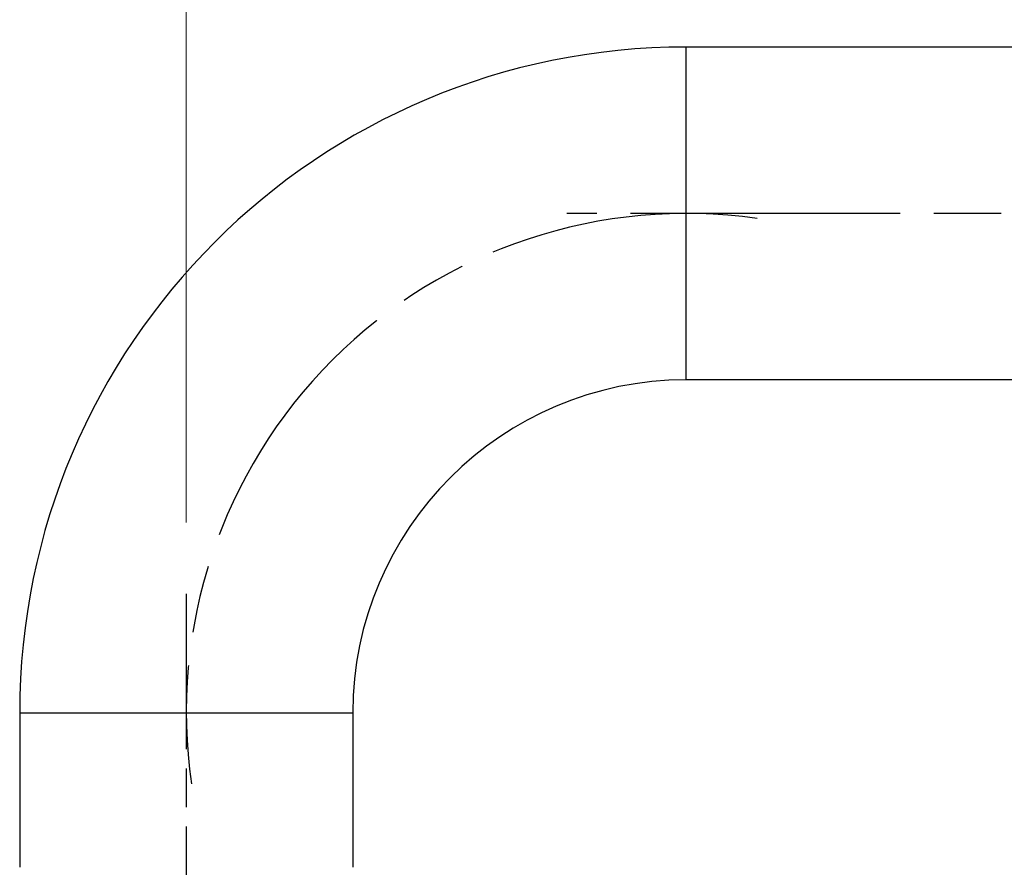
# Model space of a CAD drawing. Units: millimetres. Extents: x -174 to 1156, y 32 to 808.
# Drawn here: x 683 to 766, y 646 to 718 of the extents above; entities that cross this region are included whole.
import ezdxf

# ---------------------------------------------------------------- set-up
doc = ezdxf.new("R2010")
doc.units = ezdxf.units.MM
doc.header["$LTSCALE"] = 4
doc.linetypes.add('CHAIN', pattern=[0.3543, 0.2362, -0.0295, 0.0591, -0.0295])
doc.linetypes.add('DASH_DOT', pattern=[0.182, 0.1181, -0.0295, 0.0049, -0.0295])
for name, color, linetype, lineweight, true_color in [('Centerline (ISO)', 1, 'DASH_DOT', 25, 0xff0000), ('Dimension (ISO)', 7, 'Continuous', 18, 0x00003f), ('Visible (ISO)', 7, 'Continuous', 25, 0x00003f), ('Visible Narrow (ISO)', 7, 'Continuous', 25, 0x00003f)]:
    doc.layers.add(name, color=color, linetype=linetype, lineweight=lineweight, true_color=true_color)
doc.styles.add('Samuel Heath (ISO)', font='tahoma.ttf')
doc.dimstyles.new('Samuel Heath (ISO)', dxfattribs={"dimscale": 4, "dimtxt": 3, "dimasz": 2.5, "dimexe": 1, "dimexo": 1.5, "dimgap": 0.762, "dimtad": 0, "dimtih": 1, "dimtoh": 1, "dimdec": 5, "dimlfac": 0.03937, "dimrnd": 1e-08, "dimzin": 1, "dimdsep": 46, "dimlunit": 5, "dimtxsty": 'Samuel Heath (ISO)', "dimcen": 0.09, "dimdle": 10, "dimclrd": 256, "dimclre": 256, "dimclrt": 256, "dimazin": 0, "dimtfac": 1, "dimtmove": 0, "dimatfit": 3, "dimfxl": 1, "dimtolj": 1, "dimtzin": 0, "dimlwd": 15, "dimlwe": 15, "dimarcsym": 0})

# ---------------------------------------------------------------- blocks, each defined once
blk = doc.blocks.new('*D13')
at = {"layer": 'Defpoints', "color": 0, "transparency": 16777216}
for p in [(925.401, 766.16), (697.401, 669.446), (925.401, 652.193)]:
    blk.add_point(p, dxfattribs=at)
at = {"layer": 'Dimension (ISO)', "color": 176, "lineweight": 15, "true_color": 0x000080, "transparency": 16777216}
for p, q in [((697.401, 675.446), (697.401, 770.16)), ((925.401, 658.193), (925.401, 770.16)), ((707.401, 766.16), (795.889, 766.16)), ((915.401, 766.16), (826.912, 766.16))]:
    blk.add_line(p, q, dxfattribs=at)
at = {"layer": 'Dimension (ISO)', "color": 176, "true_color": 0x000080, "transparency": 16777216}
for points in [[(707.401, 767.826), (707.401, 764.493), (697.401, 766.16)], [(915.401, 767.826), (915.401, 764.493), (925.401, 766.16)]]:
    blk.add_solid(points, dxfattribs=at)
at = {"layer": 'Dimension (ISO)', "color": 176, "lineweight": 18, "true_color": 0x000080, "transparency": 16777216, "insert": (811.401, 780.796), "char_height": 12, "attachment_point": 2, "style": 'Samuel Heath (ISO)'}
blk.add_mtext('\\A1;8{\\H1x;\\S31/32;}', dxfattribs=at)

msp = doc.modelspace()

# ---------------------------------------------------------------- linework, layer by layer
at = {"layer": 'Centerline (ISO)', "linetype": 'CHAIN', "ltscale": 23.990969}
msp.add_line((893.400892, 701.445707), (729.400892, 701.445707), dxfattribs=at)
at = {"layer": 'Centerline (ISO)', "linetype": 'CHAIN', "ltscale": 13.81009}
msp.add_line((697.400892, 669.445707), (697.400892, 619.73333), dxfattribs=at)
at = {"layer": 'Centerline (ISO)', "linetype": 'CHAIN', "ltscale": 23.990969}
msp.add_arc((739.400892, 659.445707), 42, 81.81488864, 188.18511136, dxfattribs=at)
at = {"layer": 'Visible (ISO)'}
for p, q in [((883.400892, 715.445707), (739.400892, 715.445707)), ((883.400892, 687.445707), (739.400892, 687.445707)), ((683.400892, 659.445707), (683.400892, 646.445707)), ((711.400892, 659.445707), (711.400892, 646.445707))]:
    msp.add_line(p, q, dxfattribs=at)
for radius in [56, 28]:
    msp.add_arc((739.400892, 659.445707), radius, 90, 180, dxfattribs=at)
at = {"layer": 'Visible Narrow (ISO)'}
for p, q in [((739.400892, 715.445707), (739.400892, 687.445707)), ((683.400892, 659.445707), (711.400892, 659.445707))]:
    msp.add_line(p, q, dxfattribs=at)

# ---------------------------------------------------------------- dimensions: what is measured, and where the dimension line sits
at = {"layer": 'Dimension (ISO)', "color": 176, "lineweight": 18, "true_color": 0x000080}
dim = msp.add_linear_dim(base=(925.400892, 766.159721), p1=(697.400892, 669.445707), p2=(925.400892, 652.192629), angle=180, dimstyle='Samuel Heath (ISO)', override={"dimgap": 0.762, "dimtih": 0, "dimtoh": 0, "dimdec": 5, "dimlfac": 0.03937, "dimtol": 0, "dimlim": 0, "dimtp": 0, "dimtm": 0, "dimtdec": 2, "dimtofl": 0, "dimatfit": 1}, dxfattribs=at)
dim.commit()
dim.dimension.update_dxf_attribs({"geometry": '*D13', "text_midpoint": (811.400892, 766.159721), "dimtype": 160})

doc.saveas('drawing.dxf')
